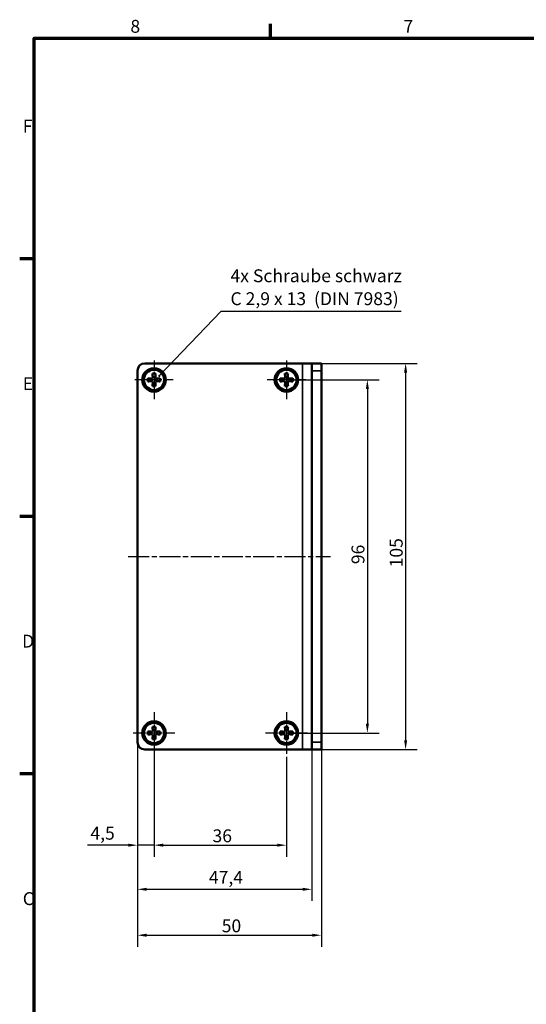
# Model space of a CAD drawing. Units: millimetres. Extents: x 6 to 588, y 6 to 415.
# Drawn here: x 6 to 144, y 147 to 415 of the extents above; entities that cross this region are included whole.
import ezdxf

# ---------------------------------------------------------------- set-up
doc = ezdxf.new("R2010")
doc.units = ezdxf.units.MM
doc.linetypes.add('CHAIN', pattern=[0.3543, 0.2362, -0.0295, 0.0591, -0.0295])
doc.layers.get('0').update_dxf_attribs({"lineweight": 25})
for name, color, linetype, lineweight in [('Bemaßung (ISO)', 7, 'Continuous', 25), ('Mittellinie (ISO)', 7, 'Continuous', 25), ('Mittelpunktmarkierung (ISO)', 7, 'Continuous', 25), ('Rahmen (ISO)', 7, 'Continuous', 70), ('Sichtbar (ISO)', 7, 'Continuous', 50), ('Sichtbar schmal (ISO)', 7, 'Continuous', 35), ('Symbol (ISO)', 7, 'Continuous', 25)]:
    doc.layers.add(name, color=color, linetype=linetype, lineweight=lineweight)
doc.styles.add('Notiztext (DIN)', font='isocpeur.ttf')
doc.dimstyles.new('Standard (DIN)', dxfattribs={"dimtxt": 3.5, "dimasz": 2.5, "dimexe": 3.175, "dimexo": 0.8, "dimgap": 0.8, "dimtad": 1, "dimrnd": 1e-08, "dimzin": 0, "dimtxsty": 'Notiztext (DIN)', "dimcen": 0.09, "dimdle": 10, "dimclrd": 256, "dimclre": 256, "dimclrt": 256, "dimadec": 0, "dimazin": 0, "dimtfac": 1, "dimtmove": 0, "dimatfit": 3, "dimfxl": 1, "dimtolj": 1, "dimtzin": 0, "dimlwd": -1, "dimlwe": -1, "dimarcsym": 0})
doc.dimstyles.new('Standard - Methode 2a (DIN)$7', dxfattribs={"dimtxt": 3.5, "dimasz": 2.5, "dimexe": 3.175, "dimexo": 0.8, "dimgap": 0.8, "dimtad": 1, "dimtih": 1, "dimtoh": 1, "dimrnd": 1e-08, "dimtxsty": 'Notiztext (DIN)', "dimcen": 0.09, "dimdle": 10, "dimclrd": 256, "dimclre": 256, "dimclrt": 256, "dimazin": 2, "dimtfac": 1, "dimtmove": 0, "dimatfit": 3, "dimfxl": 1, "dimtolj": 1, "dimlwd": -1, "dimlwe": -1, "dimarcsym": 0})

# ---------------------------------------------------------------- blocks, each defined once
blk = doc.blocks.new('Ränder Vorgaberahmen')
at = {"layer": 'Rahmen (ISO)'}
for p, q in [((74.25, 410), (74.25, 413.9)), ((10, 350), (6.1, 350)), ((10, 280), (6.1, 280)), ((10, 210), (6.1, 210))]:
    blk.add_line(p, q, dxfattribs=at)
at = {"layer": 'Rahmen (ISO)', "flags": 128}
blk.add_lwpolyline([(10, 10), (10, 410), (584, 410), (584, 10), (10, 10)], dxfattribs=at)
at = {"layer": 'Rahmen (ISO)', "char_height": 3.5, "attachment_point": 7, "style": 'Notiztext (DIN)'}
for s, insert in [('8', (36.2, 410.4)), ('7', (110.45, 410.4)), ('F', (6.93, 383.25)), ('E', (6.93, 313.25)), ('D', (6.75, 243.25)), ('C', (6.93, 173.25))]:
    blk.add_mtext(s, dxfattribs=dict(at, insert=insert))
blk = doc.blocks.new('*D9')
at = {"layer": 'Bemaßung (ISO)', "transparency": 16777216}
for p, q in [((79.42, 317.12), (103.8, 317.12)), ((100.62, 314.62), (100.62, 223.62)), ((79.42, 221.12), (103.8, 221.12))]:
    blk.add_line(p, q, dxfattribs=at)
for points in [[(100.21, 314.62), (101.04, 314.62), (100.62, 317.12)], [(100.21, 223.62), (101.04, 223.62), (100.62, 221.12)]]:
    blk.add_solid(points, dxfattribs=at)
at = {"layer": 'Defpoints', "color": 0, "transparency": 16777216}
for p in [(78.62, 317.12), (78.62, 221.12), (100.62, 221.12)]:
    blk.add_point(p, dxfattribs=at)
at = {"layer": 'Bemaßung (ISO)', "transparency": 16777216, "insert": (96.32, 267.02), "char_height": 3.5, "attachment_point": 1, "rotation": 90, "style": 'Notiztext (DIN)'}
blk.add_mtext('\\A1;96', dxfattribs=at)
blk = doc.blocks.new('*D10')
at = {"layer": 'Bemaßung (ISO)', "transparency": 16777216}
for p, q in [((42.62, 220.32), (42.62, 187.45)), ((78.62, 214.62), (78.62, 187.45)), ((45.12, 190.62), (76.12, 190.62))]:
    blk.add_line(p, q, dxfattribs=at)
for points in [[(45.12, 191.04), (45.12, 190.21), (42.62, 190.62)], [(76.12, 191.04), (76.12, 190.21), (78.62, 190.62)]]:
    blk.add_solid(points, dxfattribs=at)
at = {"layer": 'Defpoints', "color": 0, "transparency": 16777216}
for p in [(42.62, 221.12), (78.62, 215.42), (78.62, 190.62)]:
    blk.add_point(p, dxfattribs=at)
at = {"layer": 'Bemaßung (ISO)', "transparency": 16777216, "insert": (58.52, 194.92), "char_height": 3.5, "attachment_point": 1, "style": 'Notiztext (DIN)'}
blk.add_mtext('\\A1;36', dxfattribs=at)
blk = doc.blocks.new('*D11')
at = {"layer": 'Bemaßung (ISO)', "transparency": 16777216}
for p, q in [((38.12, 217.82), (38.12, 175.45)), ((85.52, 217.82), (85.52, 175.45)), ((40.62, 178.62), (83.02, 178.62))]:
    blk.add_line(p, q, dxfattribs=at)
for points in [[(40.62, 179.04), (40.62, 178.21), (38.12, 178.62)], [(83.02, 179.04), (83.02, 178.21), (85.52, 178.62)]]:
    blk.add_solid(points, dxfattribs=at)
at = {"layer": 'Defpoints', "color": 0, "transparency": 16777216}
for p in [(38.12, 218.62), (85.52, 218.62), (85.52, 178.62)]:
    blk.add_point(p, dxfattribs=at)
at = {"layer": 'Bemaßung (ISO)', "transparency": 16777216, "insert": (57.54, 183.62), "char_height": 3.5, "attachment_point": 1, "style": 'Notiztext (DIN)'}
blk.add_mtext('\\A1;47,4', dxfattribs=at)
blk = doc.blocks.new('*D12')
at = {"layer": 'Bemaßung (ISO)', "transparency": 16777216}
for p, q in [((83.82, 321.62), (114.2, 321.62)), ((111.02, 319.12), (111.02, 219.12)), ((83.82, 216.62), (114.2, 216.62))]:
    blk.add_line(p, q, dxfattribs=at)
for points in [[(110.61, 319.12), (111.44, 319.12), (111.02, 321.62)], [(110.61, 219.12), (111.44, 219.12), (111.02, 216.62)]]:
    blk.add_solid(points, dxfattribs=at)
at = {"layer": 'Defpoints', "color": 0, "transparency": 16777216}
for p in [(83.02, 321.62), (83.02, 216.62), (111.02, 216.62)]:
    blk.add_point(p, dxfattribs=at)
at = {"layer": 'Bemaßung (ISO)', "transparency": 16777216, "insert": (106.72, 266.15), "char_height": 3.5, "attachment_point": 1, "rotation": 90, "style": 'Notiztext (DIN)'}
blk.add_mtext('\\A1;105', dxfattribs=at)
blk = doc.blocks.new('*D33')
at = {"layer": 'Bemaßung (ISO)', "transparency": 16777216}
for p, q in [((38.12, 217.82), (38.12, 187.45)), ((42.62, 214.62), (42.62, 187.45)), ((35.62, 190.62), (24.52, 190.62)), ((42.62, 190.62), (38.12, 190.62)), ((45.12, 190.62), (47.62, 190.62))]:
    blk.add_line(p, q, dxfattribs=at)
for points in [[(35.62, 191.04), (35.62, 190.21), (38.12, 190.62)], [(45.12, 191.04), (45.12, 190.21), (42.62, 190.62)]]:
    blk.add_solid(points, dxfattribs=at)
at = {"layer": 'Defpoints', "color": 0, "transparency": 16777216}
for p in [(38.12, 218.62), (42.62, 215.42), (42.62, 190.62)]:
    blk.add_point(p, dxfattribs=at)
at = {"layer": 'Bemaßung (ISO)', "transparency": 16777216, "insert": (25.32, 195.62), "char_height": 3.5, "attachment_point": 1, "style": 'Notiztext (DIN)'}
blk.add_mtext('\\A1;4,5', dxfattribs=at)
blk = doc.blocks.new('*D38')
at = {"layer": 'Bemaßung (ISO)', "transparency": 16777216}
for p, q in [((38.12, 217.82), (38.12, 162.97)), ((88.12, 217.82), (88.12, 162.97)), ((40.62, 166.14), (85.62, 166.14))]:
    blk.add_line(p, q, dxfattribs=at)
for points in [[(40.62, 166.56), (40.62, 165.72), (38.12, 166.14)], [(85.62, 166.56), (85.62, 165.72), (88.12, 166.14)]]:
    blk.add_solid(points, dxfattribs=at)
at = {"layer": 'Defpoints', "color": 0, "transparency": 16777216}
for p in [(38.12, 218.62), (88.12, 218.62), (88.12, 166.14)]:
    blk.add_point(p, dxfattribs=at)
at = {"layer": 'Bemaßung (ISO)', "transparency": 16777216, "insert": (61.02, 170.44), "char_height": 3.5, "attachment_point": 1, "style": 'Notiztext (DIN)'}
blk.add_mtext('\\A1;50', dxfattribs=at)

msp = doc.modelspace()

# ---------------------------------------------------------------- linework, layer by layer
at = {"layer": 'Mittellinie (ISO)', "linetype": 'CHAIN', "ltscale": 23.990969}
msp.add_line((35.62, 269.12), (90.62, 269.12), dxfattribs=at)
at = {"layer": 'Mittelpunktmarkierung (ISO)', "linetype": 'CHAIN', "ltscale": 11.667578}
for p, q in [((42.62, 322.37), (42.62, 311.87)), ((78.62, 322.37), (78.62, 311.87)), ((47.87, 317.12), (37.37, 317.12)), ((83.87, 317.12), (73.37, 317.12))]:
    msp.add_line(p, q, dxfattribs=at)
at = {"layer": 'Mittelpunktmarkierung (ISO)', "linetype": 'CHAIN', "ltscale": 12.667665}
for p, q in [((42.62, 226.82), (42.62, 215.42)), ((78.62, 226.82), (78.62, 215.42)), ((48.32, 221.12), (36.92, 221.12)), ((84.32, 221.12), (72.92, 221.12))]:
    msp.add_line(p, q, dxfattribs=at)
at = {"layer": 'Sichtbar (ISO)'}
for p, q in [((40.12, 321.62), (83.02, 321.62)), ((85.52, 321.62), (83.02, 321.62)), ((88.12, 321.62), (85.52, 321.62)), ((85.52, 319.62), (85.52, 321.62)), ((88.12, 321.62), (88.12, 319.62)), ((38.12, 319.62), (38.12, 218.62)), ((85.52, 319.62), (85.52, 218.62)), ((88.12, 319.62), (88.12, 218.62)), ((85.52, 216.62), (85.52, 218.62)), ((88.12, 218.62), (88.12, 216.62)), ((83.02, 216.62), (40.12, 216.62)), ((83.02, 216.62), (85.52, 216.62)), ((85.52, 216.62), (88.12, 216.62))]:
    msp.add_line(p, q, dxfattribs=at)
for centre, radius in [((42.62, 317.12), 3.2), ((42.62, 317.12), 2.75), ((78.62, 317.12), 3.2), ((78.62, 317.12), 2.75), ((42.62, 221.12), 3.2), ((42.62, 221.12), 2.75), ((78.62, 221.12), 3.2), ((78.62, 221.12), 2.75)]:
    msp.add_circle(centre, radius, dxfattribs=at)
for centre, start, end in [((40.12, 319.62), 90, 180), ((40.12, 218.62), 180, 270)]:
    msp.add_arc(centre, 2, start, end, dxfattribs=at)
for points, knots in [([(42.2, 318.82), (42.34, 318.82), (42.49, 318.82), (42.62, 318.82), (42.76, 318.82), (42.9, 318.82), (43.05, 318.82)], [-0.04110305, -0.04110305, -0.04110305, -0.04110305, 0, 0, 0, 0.04110305, 0.04110305, 0.04110305, 0.04110305]), ([(42.29, 317.8), (42.27, 317.98), (42.26, 318.16), (42.23, 318.5), (42.21, 318.67), (42.2, 318.82)], [0.06808378, 0.06808378, 0.06808378, 0.06808378, 0.11856223, 0.11856223, 0.16494075, 0.16494075, 0.16494075, 0.16494075]), ([(43.05, 318.82), (43.03, 318.67), (43.02, 318.5), (42.99, 318.16), (42.97, 317.98), (42.96, 317.8)], [3.36206355, 3.36206355, 3.36206355, 3.36206355, 3.40844208, 3.40844208, 3.45892053, 3.45892053, 3.45892053, 3.45892053]), ([(78.2, 318.82), (78.34, 318.82), (78.49, 318.82), (78.62, 318.82), (78.76, 318.82), (78.9, 318.82), (79.05, 318.82)], [-0.04110305, -0.04110305, -0.04110305, -0.04110305, 0, 0, 0, 0.04110305, 0.04110305, 0.04110305, 0.04110305]), ([(78.29, 317.8), (78.27, 317.98), (78.26, 318.16), (78.23, 318.5), (78.21, 318.67), (78.2, 318.82)], [0.06808378, 0.06808378, 0.06808378, 0.06808378, 0.11856223, 0.11856223, 0.16494075, 0.16494075, 0.16494075, 0.16494075]), ([(79.05, 318.82), (79.03, 318.67), (79.02, 318.5), (78.99, 318.16), (78.97, 317.98), (78.96, 317.8)], [3.36206355, 3.36206355, 3.36206355, 3.36206355, 3.40844208, 3.40844208, 3.45892053, 3.45892053, 3.45892053, 3.45892053]), ([(40.92, 316.7), (40.92, 316.85), (40.92, 316.99), (40.92, 317.12), (40.92, 317.26), (40.92, 317.4), (40.92, 317.55)], [-0.04110305, -0.04110305, -0.04110305, -0.04110305, 0, 0, 0, 0.04110305, 0.04110305, 0.04110305, 0.04110305]), ([(40.92, 317.55), (41.08, 317.54), (41.24, 317.52), (41.59, 317.49), (41.77, 317.48), (41.94, 317.46)], [3.36206355, 3.36206355, 3.36206355, 3.36206355, 3.40844208, 3.40844208, 3.45892053, 3.45892053, 3.45892053, 3.45892053]), ([(41.94, 316.79), (41.77, 316.77), (41.59, 316.76), (41.24, 316.73), (41.08, 316.71), (40.92, 316.7)], [0.06808378, 0.06808378, 0.06808378, 0.06808378, 0.11856223, 0.11856223, 0.16494075, 0.16494075, 0.16494075, 0.16494075]), ([(42.2, 315.42), (42.21, 315.58), (42.23, 315.75), (42.26, 316.09), (42.27, 316.27), (42.29, 316.44)], [3.36206355, 3.36206355, 3.36206355, 3.36206355, 3.40844208, 3.40844208, 3.45892053, 3.45892053, 3.45892053, 3.45892053]), ([(42.96, 316.44), (42.97, 316.27), (42.99, 316.09), (43.02, 315.75), (43.03, 315.58), (43.05, 315.42)], [0.06808378, 0.06808378, 0.06808378, 0.06808378, 0.11856223, 0.11856223, 0.16494075, 0.16494075, 0.16494075, 0.16494075]), ([(43.3, 317.46), (43.48, 317.48), (43.66, 317.49), (44, 317.52), (44.17, 317.54), (44.32, 317.55)], [0.06808378, 0.06808378, 0.06808378, 0.06808378, 0.11856223, 0.11856223, 0.16494075, 0.16494075, 0.16494075, 0.16494075]), ([(44.32, 316.7), (44.17, 316.71), (44, 316.73), (43.66, 316.76), (43.48, 316.77), (43.3, 316.79)], [3.36206355, 3.36206355, 3.36206355, 3.36206355, 3.40844208, 3.40844208, 3.45892053, 3.45892053, 3.45892053, 3.45892053]), ([(44.32, 317.55), (44.32, 317.4), (44.32, 317.26), (44.32, 317.12), (44.32, 316.99), (44.32, 316.85), (44.32, 316.7)], [-0.04110305, -0.04110305, -0.04110305, -0.04110305, 0, 0, 0, 0.04110305, 0.04110305, 0.04110305, 0.04110305]), ([(76.92, 316.7), (76.92, 316.85), (76.92, 316.99), (76.92, 317.12), (76.92, 317.26), (76.92, 317.4), (76.92, 317.55)], [-0.04110305, -0.04110305, -0.04110305, -0.04110305, 0, 0, 0, 0.04110305, 0.04110305, 0.04110305, 0.04110305]), ([(76.92, 317.55), (77.08, 317.54), (77.24, 317.52), (77.59, 317.49), (77.77, 317.48), (77.94, 317.46)], [3.36206355, 3.36206355, 3.36206355, 3.36206355, 3.40844208, 3.40844208, 3.45892053, 3.45892053, 3.45892053, 3.45892053]), ([(77.94, 316.79), (77.77, 316.77), (77.59, 316.76), (77.24, 316.73), (77.08, 316.71), (76.92, 316.7)], [0.06808378, 0.06808378, 0.06808378, 0.06808378, 0.11856223, 0.11856223, 0.16494075, 0.16494075, 0.16494075, 0.16494075]), ([(78.2, 315.42), (78.21, 315.58), (78.23, 315.75), (78.26, 316.09), (78.27, 316.27), (78.29, 316.44)], [3.36206355, 3.36206355, 3.36206355, 3.36206355, 3.40844208, 3.40844208, 3.45892053, 3.45892053, 3.45892053, 3.45892053]), ([(78.96, 316.44), (78.97, 316.27), (78.99, 316.09), (79.02, 315.75), (79.03, 315.58), (79.05, 315.42)], [0.06808378, 0.06808378, 0.06808378, 0.06808378, 0.11856223, 0.11856223, 0.16494075, 0.16494075, 0.16494075, 0.16494075]), ([(79.3, 317.46), (79.48, 317.48), (79.66, 317.49), (80, 317.52), (80.17, 317.54), (80.32, 317.55)], [0.06808378, 0.06808378, 0.06808378, 0.06808378, 0.11856223, 0.11856223, 0.16494075, 0.16494075, 0.16494075, 0.16494075]), ([(80.32, 316.7), (80.17, 316.71), (80, 316.73), (79.66, 316.76), (79.48, 316.77), (79.3, 316.79)], [3.36206355, 3.36206355, 3.36206355, 3.36206355, 3.40844208, 3.40844208, 3.45892053, 3.45892053, 3.45892053, 3.45892053]), ([(80.32, 317.55), (80.32, 317.4), (80.32, 317.26), (80.32, 317.12), (80.32, 316.99), (80.32, 316.85), (80.32, 316.7)], [-0.04110305, -0.04110305, -0.04110305, -0.04110305, 0, 0, 0, 0.04110305, 0.04110305, 0.04110305, 0.04110305]), ([(43.05, 315.42), (42.9, 315.42), (42.76, 315.42), (42.62, 315.42), (42.49, 315.42), (42.34, 315.42), (42.2, 315.42)], [-0.04110305, -0.04110305, -0.04110305, -0.04110305, 0, 0, 0, 0.04110305, 0.04110305, 0.04110305, 0.04110305]), ([(79.05, 315.42), (78.9, 315.42), (78.76, 315.42), (78.62, 315.42), (78.49, 315.42), (78.34, 315.42), (78.2, 315.42)], [-0.04110305, -0.04110305, -0.04110305, -0.04110305, 0, 0, 0, 0.04110305, 0.04110305, 0.04110305, 0.04110305]), ([(42.2, 222.82), (42.34, 222.82), (42.49, 222.82), (42.62, 222.82), (42.76, 222.82), (42.9, 222.82), (43.05, 222.82)], [-0.04110305, -0.04110305, -0.04110305, -0.04110305, 0, 0, 0, 0.04110305, 0.04110305, 0.04110305, 0.04110305]), ([(42.29, 221.8), (42.27, 221.98), (42.26, 222.16), (42.23, 222.5), (42.21, 222.67), (42.2, 222.82)], [0.06808378, 0.06808378, 0.06808378, 0.06808378, 0.11856223, 0.11856223, 0.16494075, 0.16494075, 0.16494075, 0.16494075]), ([(43.05, 222.82), (43.03, 222.67), (43.02, 222.5), (42.99, 222.16), (42.97, 221.98), (42.96, 221.8)], [3.36206355, 3.36206355, 3.36206355, 3.36206355, 3.40844208, 3.40844208, 3.45892053, 3.45892053, 3.45892053, 3.45892053]), ([(78.2, 222.82), (78.34, 222.82), (78.49, 222.82), (78.62, 222.82), (78.76, 222.82), (78.9, 222.82), (79.05, 222.82)], [-0.04110305, -0.04110305, -0.04110305, -0.04110305, 0, 0, 0, 0.04110305, 0.04110305, 0.04110305, 0.04110305]), ([(78.29, 221.8), (78.27, 221.98), (78.26, 222.16), (78.23, 222.5), (78.21, 222.67), (78.2, 222.82)], [0.06808378, 0.06808378, 0.06808378, 0.06808378, 0.11856223, 0.11856223, 0.16494075, 0.16494075, 0.16494075, 0.16494075]), ([(79.05, 222.82), (79.03, 222.67), (79.02, 222.5), (78.99, 222.16), (78.97, 221.98), (78.96, 221.8)], [3.36206355, 3.36206355, 3.36206355, 3.36206355, 3.40844208, 3.40844208, 3.45892053, 3.45892053, 3.45892053, 3.45892053]), ([(40.92, 220.7), (40.92, 220.85), (40.92, 220.99), (40.92, 221.12), (40.92, 221.26), (40.92, 221.4), (40.92, 221.55)], [-0.04110305, -0.04110305, -0.04110305, -0.04110305, 0, 0, 0, 0.04110305, 0.04110305, 0.04110305, 0.04110305]), ([(40.92, 221.55), (41.08, 221.54), (41.24, 221.52), (41.59, 221.49), (41.77, 221.48), (41.94, 221.46)], [3.36206355, 3.36206355, 3.36206355, 3.36206355, 3.40844208, 3.40844208, 3.45892053, 3.45892053, 3.45892053, 3.45892053]), ([(41.94, 220.79), (41.77, 220.77), (41.59, 220.76), (41.24, 220.73), (41.08, 220.71), (40.92, 220.7)], [0.06808378, 0.06808378, 0.06808378, 0.06808378, 0.11856223, 0.11856223, 0.16494075, 0.16494075, 0.16494075, 0.16494075]), ([(42.2, 219.42), (42.21, 219.58), (42.23, 219.75), (42.26, 220.09), (42.27, 220.27), (42.29, 220.44)], [3.36206355, 3.36206355, 3.36206355, 3.36206355, 3.40844208, 3.40844208, 3.45892053, 3.45892053, 3.45892053, 3.45892053]), ([(42.96, 220.44), (42.97, 220.27), (42.99, 220.09), (43.02, 219.75), (43.03, 219.58), (43.05, 219.42)], [0.06808378, 0.06808378, 0.06808378, 0.06808378, 0.11856223, 0.11856223, 0.16494075, 0.16494075, 0.16494075, 0.16494075]), ([(43.3, 221.46), (43.48, 221.48), (43.66, 221.49), (44, 221.52), (44.17, 221.54), (44.32, 221.55)], [0.06808378, 0.06808378, 0.06808378, 0.06808378, 0.11856223, 0.11856223, 0.16494075, 0.16494075, 0.16494075, 0.16494075]), ([(44.32, 220.7), (44.17, 220.71), (44, 220.73), (43.66, 220.76), (43.48, 220.77), (43.3, 220.79)], [3.36206355, 3.36206355, 3.36206355, 3.36206355, 3.40844208, 3.40844208, 3.45892053, 3.45892053, 3.45892053, 3.45892053]), ([(44.32, 221.55), (44.32, 221.4), (44.32, 221.26), (44.32, 221.12), (44.32, 220.99), (44.32, 220.85), (44.32, 220.7)], [-0.04110305, -0.04110305, -0.04110305, -0.04110305, 0, 0, 0, 0.04110305, 0.04110305, 0.04110305, 0.04110305]), ([(76.92, 220.7), (76.92, 220.85), (76.92, 220.99), (76.92, 221.12), (76.92, 221.26), (76.92, 221.4), (76.92, 221.55)], [-0.04110305, -0.04110305, -0.04110305, -0.04110305, 0, 0, 0, 0.04110305, 0.04110305, 0.04110305, 0.04110305]), ([(76.92, 221.55), (77.08, 221.54), (77.24, 221.52), (77.59, 221.49), (77.77, 221.48), (77.94, 221.46)], [3.36206355, 3.36206355, 3.36206355, 3.36206355, 3.40844208, 3.40844208, 3.45892053, 3.45892053, 3.45892053, 3.45892053]), ([(77.94, 220.79), (77.77, 220.77), (77.59, 220.76), (77.24, 220.73), (77.08, 220.71), (76.92, 220.7)], [0.06808378, 0.06808378, 0.06808378, 0.06808378, 0.11856223, 0.11856223, 0.16494075, 0.16494075, 0.16494075, 0.16494075]), ([(78.2, 219.42), (78.21, 219.58), (78.23, 219.75), (78.26, 220.09), (78.27, 220.27), (78.29, 220.44)], [3.36206355, 3.36206355, 3.36206355, 3.36206355, 3.40844208, 3.40844208, 3.45892053, 3.45892053, 3.45892053, 3.45892053]), ([(78.96, 220.44), (78.97, 220.27), (78.99, 220.09), (79.02, 219.75), (79.03, 219.58), (79.05, 219.42)], [0.06808378, 0.06808378, 0.06808378, 0.06808378, 0.11856223, 0.11856223, 0.16494075, 0.16494075, 0.16494075, 0.16494075]), ([(79.3, 221.46), (79.48, 221.48), (79.66, 221.49), (80, 221.52), (80.17, 221.54), (80.32, 221.55)], [0.06808378, 0.06808378, 0.06808378, 0.06808378, 0.11856223, 0.11856223, 0.16494075, 0.16494075, 0.16494075, 0.16494075]), ([(80.32, 220.7), (80.17, 220.71), (80, 220.73), (79.66, 220.76), (79.48, 220.77), (79.3, 220.79)], [3.36206355, 3.36206355, 3.36206355, 3.36206355, 3.40844208, 3.40844208, 3.45892053, 3.45892053, 3.45892053, 3.45892053]), ([(80.32, 221.55), (80.32, 221.4), (80.32, 221.26), (80.32, 221.12), (80.32, 220.99), (80.32, 220.85), (80.32, 220.7)], [-0.04110305, -0.04110305, -0.04110305, -0.04110305, 0, 0, 0, 0.04110305, 0.04110305, 0.04110305, 0.04110305]), ([(43.05, 219.42), (42.9, 219.42), (42.76, 219.42), (42.62, 219.42), (42.49, 219.42), (42.34, 219.42), (42.2, 219.42)], [-0.04110305, -0.04110305, -0.04110305, -0.04110305, 0, 0, 0, 0.04110305, 0.04110305, 0.04110305, 0.04110305]), ([(79.05, 219.42), (78.9, 219.42), (78.76, 219.42), (78.62, 219.42), (78.49, 219.42), (78.34, 219.42), (78.2, 219.42)], [-0.04110305, -0.04110305, -0.04110305, -0.04110305, 0, 0, 0, 0.04110305, 0.04110305, 0.04110305, 0.04110305])]:
    msp.add_open_spline(points, degree=3, knots=knots, dxfattribs=at)
for points in [[(41.94, 317.46), (42.03, 317.49), (42.11, 317.52), (42.2, 317.55)], [(42.2, 316.7), (42.11, 316.73), (42.03, 316.76), (41.94, 316.79)], [(42.2, 317.55), (42.23, 317.63), (42.26, 317.72), (42.29, 317.8)], [(42.29, 316.44), (42.26, 316.53), (42.23, 316.62), (42.2, 316.7)], [(42.96, 317.8), (42.99, 317.72), (43.02, 317.63), (43.05, 317.55)], [(43.05, 316.7), (43.02, 316.62), (42.99, 316.53), (42.96, 316.44)], [(43.05, 317.55), (43.13, 317.52), (43.22, 317.49), (43.3, 317.46)], [(43.3, 316.79), (43.22, 316.76), (43.13, 316.73), (43.05, 316.7)], [(77.94, 317.46), (78.03, 317.49), (78.11, 317.52), (78.2, 317.55)], [(78.2, 316.7), (78.11, 316.73), (78.03, 316.76), (77.94, 316.79)], [(78.2, 317.55), (78.23, 317.63), (78.26, 317.72), (78.29, 317.8)], [(78.29, 316.44), (78.26, 316.53), (78.23, 316.62), (78.2, 316.7)], [(78.96, 317.8), (78.99, 317.72), (79.02, 317.63), (79.05, 317.55)], [(79.05, 316.7), (79.02, 316.62), (78.99, 316.53), (78.96, 316.44)], [(79.05, 317.55), (79.13, 317.52), (79.22, 317.49), (79.3, 317.46)], [(79.3, 316.79), (79.22, 316.76), (79.13, 316.73), (79.05, 316.7)], [(41.94, 221.46), (42.03, 221.49), (42.11, 221.52), (42.2, 221.55)], [(42.2, 220.7), (42.11, 220.73), (42.03, 220.76), (41.94, 220.79)], [(42.2, 221.55), (42.23, 221.63), (42.26, 221.72), (42.29, 221.8)], [(42.29, 220.44), (42.26, 220.53), (42.23, 220.62), (42.2, 220.7)], [(42.96, 221.8), (42.99, 221.72), (43.02, 221.63), (43.05, 221.55)], [(43.05, 220.7), (43.02, 220.62), (42.99, 220.53), (42.96, 220.44)], [(43.05, 221.55), (43.13, 221.52), (43.22, 221.49), (43.3, 221.46)], [(43.3, 220.79), (43.22, 220.76), (43.13, 220.73), (43.05, 220.7)], [(77.94, 221.46), (78.03, 221.49), (78.11, 221.52), (78.2, 221.55)], [(78.2, 220.7), (78.11, 220.73), (78.03, 220.76), (77.94, 220.79)], [(78.2, 221.55), (78.23, 221.63), (78.26, 221.72), (78.29, 221.8)], [(78.29, 220.44), (78.26, 220.53), (78.23, 220.62), (78.2, 220.7)], [(78.96, 221.8), (78.99, 221.72), (79.02, 221.63), (79.05, 221.55)], [(79.05, 220.7), (79.02, 220.62), (78.99, 220.53), (78.96, 220.44)], [(79.05, 221.55), (79.13, 221.52), (79.22, 221.49), (79.3, 221.46)], [(79.3, 220.79), (79.22, 220.76), (79.13, 220.73), (79.05, 220.7)]]:
    msp.add_open_spline(points, degree=3, dxfattribs=at)
at = {"layer": 'Sichtbar schmal (ISO)'}
for p, q in [((83.02, 321.62), (83.02, 216.62)), ((85.52, 319.62), (88.12, 319.62)), ((88.12, 218.62), (85.52, 218.62))]:
    msp.add_line(p, q, dxfattribs=at)

# ---------------------------------------------------------------- block references
msp.add_blockref('Ränder Vorgaberahmen', (0, 0))

# ---------------------------------------------------------------- texts
at = {"layer": 'Symbol (ISO)', "insert": (63.41, 336.35), "char_height": 3.5, "width": 47.0552, "attachment_point": 7, "line_spacing_factor": 1.068348, "style": 'Notiztext (DIN)'}
msp.add_mtext('{4x Schraube schwarz\\PC 2,9 x 13  (DIN 7983)}', dxfattribs=at)

# ---------------------------------------------------------------- dimensions: what is measured, and where the dimension line sits
at = {"layer": 'Bemaßung (ISO)'}
for base, p1, p2, angle, override, picture, middle in [((111.02, 216.62), (83.02, 321.62), (83.02, 216.62), 90, {"dimdec": 0, "dimtp": 0, "dimtm": 0, "dimtdec": 2, "dimtofl": 0, "dimatfit": 1}, '*D12', (111.02, 269.12)), ((100.62, 221.12), (78.62, 317.12), (78.62, 221.12), 90, {"dimdec": 0, "dimtp": 0, "dimtm": 0, "dimtdec": 2, "dimtofl": 0, "dimatfit": 1}, '*D9', (100.62, 269.12)), ((78.62, 190.62), (42.62, 221.12), (78.62, 215.42), 180, {"dimdec": 0, "dimtp": 0, "dimtm": 0, "dimtdec": 2, "dimtofl": 0, "dimatfit": 1}, '*D10', (60.62, 190.62)), ((42.62, 190.62), (38.12, 218.62), (42.62, 215.42), 180, {"dimdec": 1, "dimtp": 0, "dimtm": 0, "dimtdec": 2, "dimtofl": 1, "dimatfit": 1}, '*D33', (28.21, 190.62)), ((85.52, 178.62), (38.12, 218.62), (85.52, 218.62), 180, {"dimdec": 1, "dimtp": 0, "dimtm": 0, "dimtdec": 2, "dimtofl": 0, "dimatfit": 1}, '*D11', (61.82, 178.62)), ((88.12, 166.14), (38.12, 218.62), (88.12, 218.62), 180, {"dimdec": 0, "dimtp": 0, "dimtm": 0, "dimtdec": 2, "dimtofl": 0, "dimatfit": 1}, '*D38', (63.12, 166.14))]:
    dim = msp.add_linear_dim(base=base, p1=p1, p2=p2, angle=angle, dimstyle='Standard (DIN)', override=override, dxfattribs=at)
    dim.commit()
    dim.dimension.update_dxf_attribs({"geometry": picture, "text_midpoint": middle, "dimtype": 160})

# ---------------------------------------------------------------- leaders
at = {"layer": 'Symbol (ISO)', "annotation_type": 0, "has_hookline": 1, "hookline_direction": 0, "text_width": 46.37}
msp.add_leader([(44.06, 318.22), (60.91, 335.76), (63.41, 335.76)], dimstyle='Standard - Methode 2a (DIN)$7', override={"dimasz": 2.5, "dimgap": 0, "dimtad": 1, "dimldrblk": 'DotSmall'}, dxfattribs=at)

doc.saveas('drawing.dxf')
